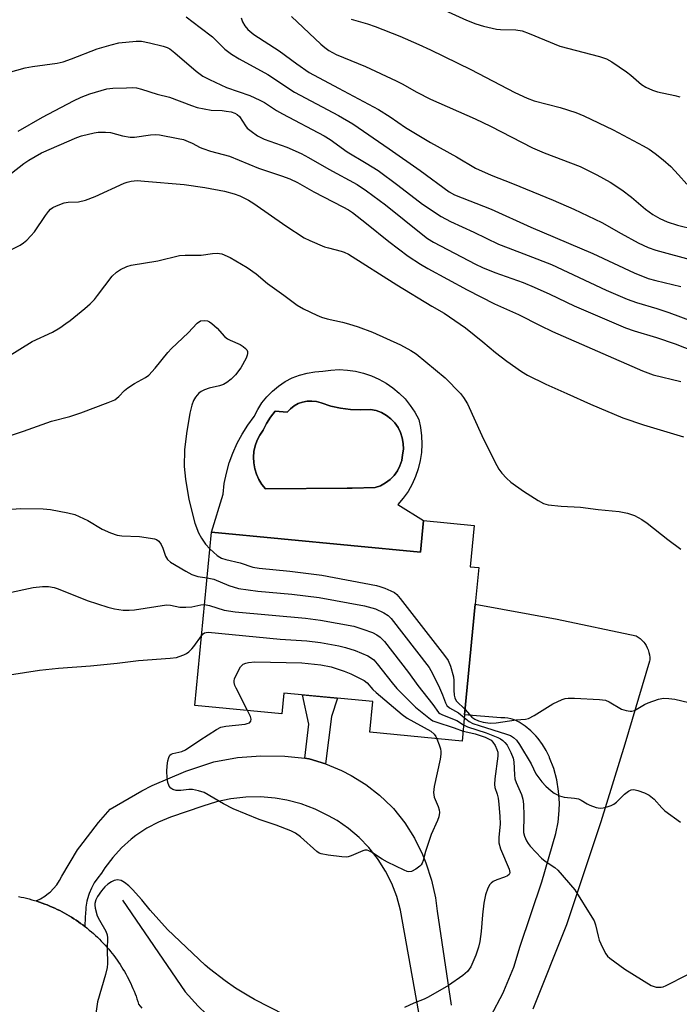
# Model space of a CAD drawing. Units: inches. Extents: x 1231765 to 1237765, y 505456 to 509457.
# Drawn here: x 1232213 to 1232399, y 508392 to 508670 of the extents above; entities that cross this region are included whole.
import ezdxf

# ---------------------------------------------------------------- set-up
doc = ezdxf.new("R2010")
doc.units = ezdxf.units.IN
doc.header["$MEASUREMENT"] = 0
for name, color, linetype in [('BLDG-Footprint', 5, 'Continuous'), ('CULTRL-Pad', 6, 'Continuous'), ('CULTRL-Swimming Pool in Ground', 4, 'Continuous'), ('HYDRO-Canal', 164, 'Continuous'), ('TRANS-Non Street Sidewalk', 7, 'Continuous'), ('TRANS-Road', 130, 'Continuous'), ('Undefined', 1, 'Continuous')]:
    doc.layers.add(name, color=color, linetype=linetype)

msp = doc.modelspace()

# ---------------------------------------------------------------- linework, layer by layer
at = {"layer": 'BLDG-Footprint', "elevation": 329.13}
msp.add_lwpolyline([(1232341.01, 508527.03), (1232339.88, 508515.35), (1232342.27, 508515.12), (1232341.27, 508504.78), (1232338.27, 508473.6), (1232337.56, 508466.22), (1232311.59, 508468.72), (1232312.42, 508477.36), (1232287.35, 508479.78), (1232286.79, 508473.88), (1232262.26, 508476.25), (1232266.97, 508525.11), (1232325.87, 508519.44), (1232326.74, 508528.41)], close=True, dxfattribs=at)
at = {"layer": 'CULTRL-Pad'}
for points in [[(1232321.5, 508562.67, 0), (1232322.96, 508560.87, 0), (1232324.26, 508558.94, 0), (1232325.36, 508556.9, 0), (1232325.87, 508554.61, 0), (1232326.16, 508552.28, 0), (1232326.25, 508549.94, 0), (1232326.11, 508547.6, 0), (1232325.77, 508545.28, 0), (1232325.21, 508543.01, 0), (1232324.45, 508540.79, 0), (1232323.49, 508538.65, 0), (1232322.34, 508536.61, 0), (1232321, 508534.68, 0), (1232319.5, 508532.88, 0), (1232326.74, 508528.4, 0), (1232325.87, 508519.44, 0), (1232266.97, 508525.11, 0), (1232270.23, 508535.85, 0), (1232270.59, 508538.81, 0), (1232271.17, 508541.74, 0), (1232271.97, 508544.62, 0), (1232272.98, 508547.43, 0), (1232274.19, 508550.16, 0), (1232275.61, 508552.79, 0), (1232277.21, 508555.31, 0), (1232279, 508557.7, 0), (1232279.99, 508559.69, 0), (1232281.19, 508561.57, 0), (1232282.57, 508563.31, 0), (1232284.14, 508564.9, 0), (1232285.85, 508566.32, 0), (1232287.71, 508567.55, 0), (1232289.69, 508568.58, 0), (1232291.76, 508569.39, 0), (1232293.9, 508569.98, 0), (1232296.1, 508570.35, 0), (1232298.32, 508570.48, 0), (1232300.62, 508570.81, 0), (1232302.94, 508570.93, 0), (1232305.26, 508570.82, 0), (1232307.56, 508570.51, 0), (1232309.83, 508569.97, 0), (1232312.03, 508569.23, 0), (1232314.15, 508568.29, 0), (1232316.18, 508567.15, 0), (1232318.09, 508565.82, 0), (1232319.86, 508564.33, 0)], [(1232306.14, 508559.67, 0), (1232303.32, 508560.04, 0), (1232300.56, 508560.67, 0), (1232297.86, 508561.56, 0), (1232296.59, 508561.93, 0), (1232295.28, 508562.09, 0), (1232293.96, 508562.05, 0), (1232292.66, 508561.81, 0), (1232291.41, 508561.36, 0), (1232290.25, 508560.73, 0), (1232289.2, 508559.93, 0), (1232288.29, 508558.97, 0), (1232284.96, 508559.21, 0), (1232283.64, 508557.54, 0), (1232282.48, 508555.74, 0), (1232281.5, 508553.84, 0), (1232280.58, 508552.49, 0), (1232279.83, 508551.03, 0), (1232279.29, 508549.49, 0), (1232278.94, 508547.89, 0), (1232278.8, 508546.25, 0), (1232278.87, 508544.62, 0), (1232279.16, 508543, 0), (1232279.65, 508541.44, 0), (1232280.33, 508539.95, 0), (1232281.2, 508538.56, 0), (1232282.24, 508537.3, 0), (1232305.21, 508537.55, 0), (1232306.65, 508537.49, 0), (1232313.11, 508537.67, 0), (1232314.61, 508538.21, 0), (1232316.02, 508538.98, 0), (1232317.3, 508539.95, 0), (1232318.41, 508541.1, 0), (1232319.34, 508542.4, 0), (1232320.06, 508543.83, 0), (1232320.56, 508545.35, 0), (1232320.83, 508546.93, 0), (1232321.03, 508548.51, 0), (1232321, 508550.1, 0), (1232320.73, 508551.67, 0), (1232320.24, 508553.18, 0), (1232319.52, 508554.6, 0), (1232318.6, 508555.9, 0), (1232317.5, 508557.05, 0), (1232316.24, 508558.03, 0), (1232314.86, 508558.81, 0), (1232313.37, 508559.37, 0), (1232311.81, 508559.71, 0), (1232308.98, 508559.56, 0)]]:
    msp.add_polyline3d(points, close=True, dxfattribs=at)
at = {"layer": 'CULTRL-Swimming Pool in Ground'}
msp.add_lwpolyline([(1232306.14, 508559.67), (1232308.98, 508559.56), (1232311.81, 508559.71), (1232313.37, 508559.37), (1232314.86, 508558.81), (1232316.24, 508558.03), (1232317.5, 508557.05), (1232318.6, 508555.9), (1232319.52, 508554.6), (1232320.24, 508553.18), (1232320.73, 508551.67), (1232321, 508550.1), (1232321.03, 508548.51), (1232320.83, 508546.93), (1232320.56, 508545.35), (1232320.06, 508543.83), (1232319.34, 508542.4), (1232318.41, 508541.1), (1232317.3, 508539.95), (1232316.02, 508538.98), (1232314.61, 508538.21), (1232313.11, 508537.67), (1232306.65, 508537.49), (1232305.21, 508537.55), (1232282.24, 508537.3), (1232281.2, 508538.56), (1232280.33, 508539.95), (1232279.65, 508541.44), (1232279.16, 508543), (1232278.87, 508544.62), (1232278.8, 508546.25), (1232278.94, 508547.89), (1232279.29, 508549.49), (1232279.83, 508551.03), (1232280.58, 508552.49), (1232281.5, 508553.84), (1232282.48, 508555.74), (1232283.64, 508557.54), (1232284.96, 508559.21), (1232288.29, 508558.97), (1232289.2, 508559.93), (1232290.25, 508560.73), (1232291.41, 508561.36), (1232292.66, 508561.81), (1232293.96, 508562.05), (1232295.28, 508562.09), (1232296.59, 508561.93), (1232297.86, 508561.56), (1232300.56, 508560.67), (1232303.32, 508560.04)], close=True, dxfattribs=at)
at = {"layer": 'HYDRO-Canal'}
msp.add_lwpolyline([(1232241.95, 508421.4), (1232259.59, 508395.57), (1232263.19, 508391.47), (1232267.95, 508387.01), (1232322.6, 508358.73)], dxfattribs=at)
at = {"layer": 'TRANS-Non Street Sidewalk'}
msp.add_lwpolyline([(1232299.1, 508459.83), (1232294.48, 508461.24), (1232294.36, 508461.26), (1232293.32, 508461.38), (1232294.4, 508470.96), (1232292.66, 508479.26), (1232302.5, 508478.32), (1232300.75, 508473.17)], close=True, dxfattribs=at)
at = {"layer": 'TRANS-Road'}
for points in [[(1232345.67, 508388.7), (1232349.13, 508395.23), (1232349.36, 508395.7), (1232352.12, 508402.55), (1232353.9, 508408.47), (1232360.05, 508426.54), (1232363.99, 508440.2), (1232364.62, 508443.41), (1232364.94, 508446.67), (1232364.97, 508448.81), (1232364.76, 508452.07), (1232364.22, 508455.3), (1232363.38, 508458.46), (1232362.22, 508461.52), (1232362.15, 508461.7), (1232361.28, 508463.54), (1232360.23, 508465.29), (1232359.02, 508466.92), (1232358.34, 508467.72), (1232356.9, 508469.15), (1232355.32, 508470.44), (1232353.63, 508471.57), (1232353.3, 508471.77), (1232352.48, 508472.14), (1232351.64, 508472.42), (1232351.33, 508472.51), (1232350.46, 508472.68), (1232349.57, 508472.76), (1232348.67, 508472.76), (1232348.51, 508472.75), (1232338.27, 508473.6), (1232341.27, 508504.78), (1232364.36, 508500.56), (1232386.6, 508495.89), (1232387.21, 508495.53), (1232387.78, 508495.11), (1232388.3, 508494.63), (1232388.78, 508494.11), (1232389.03, 508493.78), (1232389.42, 508493.19), (1232389.75, 508492.56), (1232390.02, 508491.91), (1232390.22, 508491.23), (1232390.35, 508490.53), (1232390.42, 508489.83), (1232390.42, 508489.12), (1232390.39, 508488.76), (1232383.42, 508465.36), (1232376.65, 508443.51), (1232366.96, 508414.44), (1232357.48, 508390.66)], [(1232325.85, 508387.07), (1232320.23, 508418.6), (1232319.18, 508422.39), (1232317.78, 508426.05), (1232316.02, 508429.56), (1232313.93, 508432.87), (1232313.75, 508433.13), (1232311.31, 508436.2), (1232308.59, 508439.03), (1232305.6, 508441.57), (1232302.38, 508443.81), (1232299.95, 508445.21), (1232296.19, 508447.05), (1232292.28, 508448.51), (1232288.24, 508449.58), (1232284.96, 508450.15), (1232280.79, 508450.5), (1232276.61, 508450.43), (1232272.46, 508449.96), (1232268.37, 508449.08), (1232264.59, 508447.88), (1232255.41, 508444.82), (1232252.01, 508443.42), (1232248.76, 508441.68), (1232245.7, 508439.63), (1232244.4, 508438.62), (1232241.66, 508436.17), (1232239.17, 508433.45), (1232236.96, 508430.5), (1232236.01, 508429.02), (1232234.93, 508427.71), (1232233.98, 508426.31), (1232233.18, 508424.82), (1232232.52, 508423.26), (1232232.34, 508422.73), (1232231.89, 508421.1), (1232231.61, 508419.43), (1232231.55, 508418.89), (1232231.38, 508416.62), (1232231.3, 508413.98), (1232230.75, 508414.4), (1232230.13, 508414.86), (1232229.51, 508415.3), (1232228.87, 508415.74), (1232228.23, 508416.16), (1232227.58, 508416.57), (1232226.92, 508416.97), (1232226.26, 508417.36), (1232225.59, 508417.73), (1232224.91, 508418.1), (1232224.22, 508418.45), (1232223.53, 508418.79), (1232222.84, 508419.12), (1232222.14, 508419.44), (1232221.43, 508419.74), (1232220.71, 508420.04), (1232220, 508420.31), (1232219.28, 508420.59), (1232218.55, 508420.84), (1232217.82, 508421.08), (1232217.55, 508421.17), (1232218.81, 508421.78), (1232220, 508422.51), (1232221.11, 508423.35), (1232221.5, 508423.69), (1232222.49, 508424.68), (1232223.38, 508425.76), (1232224.16, 508426.92), (1232224.82, 508428.14), (1232229.28, 508435.54), (1232229.89, 508436.44), (1232235.14, 508443.3), (1232238.46, 508447.01), (1232247.33, 508452.25), (1232250.26, 508453.73), (1232259.73, 508457.78), (1232267.65, 508460.37), (1232274.32, 508461.58), (1232280.85, 508462.12), (1232287.63, 508462.02), (1232293.32, 508461.38), (1232294.36, 508461.26), (1232294.48, 508461.24), (1232299.1, 508459.83), (1232303.56, 508457.98), (1232306.37, 508456.53), (1232310.47, 508453.97), (1232314.3, 508451.03), (1232317.82, 508447.73), (1232318.25, 508447.27), (1232321.4, 508443.2), (1232324.12, 508438.84), (1232326.41, 508434.24), (1232327.36, 508431.92), (1232328.95, 508427.03), (1232330.06, 508422.01), (1232330.55, 508418.29), (1232334.49, 508391.77)], [(1232212.6, 508422.41), (1232213.36, 508422.26), (1232214.11, 508422.1), (1232214.86, 508421.92), (1232215.6, 508421.73), (1232216.35, 508421.52), (1232217.09, 508421.31), (1232217.55, 508421.17), (1232217.82, 508421.08), (1232218.55, 508420.84), (1232219.28, 508420.59), (1232220, 508420.31), (1232220.71, 508420.04), (1232221.43, 508419.74), (1232222.14, 508419.44), (1232222.84, 508419.12), (1232223.53, 508418.79), (1232224.22, 508418.45), (1232224.91, 508418.1), (1232225.59, 508417.73), (1232226.26, 508417.36), (1232226.92, 508416.97), (1232227.58, 508416.57), (1232228.23, 508416.16), (1232228.87, 508415.74), (1232229.51, 508415.3), (1232230.13, 508414.86), (1232230.75, 508414.4), (1232231.3, 508413.98), (1232231.37, 508413.93), (1232231.97, 508413.46), (1232232.57, 508412.97), (1232233.15, 508412.47), (1232233.73, 508411.96), (1232234.3, 508411.44), (1232234.86, 508410.92), (1232235.41, 508410.38), (1232235.95, 508409.83), (1232236.48, 508409.28), (1232237, 508408.71), (1232237.52, 508408.13), (1232238.02, 508407.55), (1232238.51, 508406.96), (1232238.99, 508406.36), (1232239.46, 508405.75), (1232239.92, 508405.13), (1232240.37, 508404.51), (1232240.81, 508403.88), (1232241.24, 508403.23), (1232241.65, 508402.59), (1232242.05, 508401.93), (1232242.45, 508401.27), (1232242.83, 508400.6), (1232243.2, 508399.92), (1232243.56, 508399.24), (1232243.9, 508398.55), (1232244.24, 508397.86), (1232244.56, 508397.16), (1232244.87, 508396.46), (1232245.16, 508395.75), (1232245.45, 508395.03), (1232245.72, 508394.31), (1232245.98, 508393.59), (1232246.23, 508392.86), (1232246.46, 508392.12), (1232247.34, 508390.93)]]:
    msp.add_lwpolyline(points, dxfattribs=at)
at = {"layer": 'Undefined'}
for points, elevation in [([(1232329.54, 508673.66), (1232338.8, 508669.42), (1232341.42, 508668.38), (1232343.61, 508667.77), (1232347.24, 508666.94), (1232348.37, 508666.83), (1232352.73, 508666.67), (1232354.47, 508666.42), (1232356.42, 508665.72), (1232365.11, 508662.14), (1232376.26, 508659.18), (1232378.24, 508658.53), (1232379.75, 508657.65), (1232383.91, 508654.85), (1232385.06, 508653.95), (1232388.14, 508651.32), (1232389.35, 508650.54), (1232391.22, 508649.7), (1232392.6, 508649.22), (1232397.51, 508648.19), (1232398.93, 508647.82)], 306), ([(1232259.86, 508670.38), (1232263.82, 508667.4), (1232267.22, 508664.71), (1232270.78, 508661.27), (1232272.61, 508659.85), (1232274.78, 508658.51), (1232282.83, 508654.09), (1232290.38, 508649.11), (1232302.74, 508642.56), (1232306.8, 508640.21), (1232317.01, 508633.21), (1232325.78, 508627.04), (1232333.9, 508621.02), (1232335.41, 508620.18), (1232345.77, 508616.13), (1232356.95, 508611.09), (1232374.4, 508603.66), (1232386.04, 508598.2), (1232389.98, 508596.65), (1232392.19, 508596.03), (1232399.17, 508594.35)], 314), ([(1232275.34, 508670.08), (1232275.7, 508669.01), (1232276.34, 508667.8), (1232277.23, 508666.77), (1232278.89, 508665.44), (1232286.08, 508660.77), (1232290.98, 508657.11), (1232294.5, 508654.73), (1232302.72, 508650.27), (1232314.03, 508644.3), (1232317.27, 508642.22), (1232321.66, 508639.2), (1232326.35, 508636.32), (1232328.71, 508634.93), (1232335.98, 508630.94), (1232341.35, 508627.76), (1232345.73, 508625.75), (1232351.78, 508623.41), (1232363.26, 508618.7), (1232369.04, 508616.18), (1232376.96, 508612.36), (1232382.35, 508609.29), (1232387.21, 508606.7), (1232390, 508605.37), (1232392.12, 508604.63), (1232402.84, 508601.67)], 312), ([(1232289.56, 508670.44), (1232297.77, 508662.64), (1232298.88, 508661.72), (1232300.06, 508660.89), (1232302.14, 508659.8), (1232310.32, 508656.36), (1232319.02, 508652.32), (1232320.7, 508651.47), (1232324.78, 508649.16), (1232328.66, 508647.14), (1232341.24, 508641.59), (1232345.56, 508639.58), (1232357.44, 508633.44), (1232360.67, 508632.08), (1232370.84, 508628.15), (1232375.55, 508625.88), (1232379.26, 508623.81), (1232382.56, 508621.63), (1232385.26, 508619.52), (1232389.24, 508616.16), (1232391.26, 508614.66), (1232393.24, 508613.54), (1232395.31, 508612.58), (1232398.27, 508611.63), (1232402.87, 508610.56)], 310), ([(1232306.28, 508669.75), (1232310.95, 508668.4), (1232313.13, 508667.64), (1232320.07, 508664.89), (1232325.42, 508662.61), (1232328.65, 508661.09), (1232340.02, 508655.49), (1232352.39, 508649.08), (1232355.86, 508647.43), (1232357.88, 508646.69), (1232365.16, 508644.79), (1232369.58, 508643.45), (1232371.82, 508642.51), (1232380.11, 508638.52), (1232388.61, 508634.02), (1232390.26, 508633.04), (1232391.97, 508631.87), (1232394.19, 508630.06), (1232396.33, 508628.16), (1232398.57, 508625.81), (1232400.92, 508623.17)], 308), ([(1232209.76, 508654.68), (1232214.53, 508656.03), (1232216.54, 508656.42), (1232223.54, 508657.34), (1232225.18, 508657.7), (1232227.58, 508658.5), (1232234.74, 508661.32), (1232238.68, 508662.5), (1232240.92, 508663.03), (1232245.79, 508663.48), (1232247.22, 508663.49), (1232249.56, 508663.04), (1232253.35, 508662.11), (1232254.48, 508661.73), (1232255.27, 508661.31), (1232256.67, 508660.26), (1232262.66, 508655.06), (1232264.55, 508653.66), (1232266.38, 508652.72), (1232271.18, 508650.48), (1232277.78, 508648.16), (1232280.63, 508646.93), (1232281.89, 508646.23), (1232285.25, 508644), (1232286.97, 508642.99), (1232298.74, 508636.88), (1232300.42, 508635.83), (1232305.23, 508632.3), (1232310.58, 508629.17), (1232313.91, 508627.03), (1232319.48, 508622.92), (1232326.41, 508617.55), (1232331.68, 508614.05), (1232334.27, 508612.68), (1232340.85, 508609.67), (1232347.86, 508606.34), (1232350.53, 508605.25), (1232356.22, 508603.11), (1232362.75, 508600.53), (1232378.12, 508593.31), (1232384.08, 508590.77), (1232386.67, 508589.86), (1232392.47, 508588.14), (1232395.83, 508587.05), (1232407.16, 508582.83)], 316), ([(1232212.54, 508638.19), (1232219.39, 508642.1), (1232228.13, 508646.73), (1232230.31, 508647.75), (1232232.68, 508648.69), (1232237.47, 508650.05), (1232239.2, 508650.27), (1232243, 508650.41), (1232244.75, 508650.43), (1232245.9, 508650.33), (1232247.31, 508649.96), (1232251.72, 508648.6), (1232255.15, 508647.77), (1232261.31, 508645.37), (1232262.95, 508644.84), (1232266.93, 508644.06), (1232270.02, 508643.94), (1232271.15, 508643.83), (1232272.55, 508643.57), (1232273.59, 508643.23), (1232274.26, 508642.84), (1232274.85, 508642.28), (1232276.53, 508639.68), (1232277.05, 508639.04), (1232278.12, 508638.13), (1232279.98, 508636.81), (1232281.79, 508635.93), (1232288.25, 508633.61), (1232292.24, 508631.85), (1232294.33, 508630.71), (1232299.99, 508627.4), (1232308.01, 508623.07), (1232310.68, 508621.3), (1232316, 508617.34), (1232326.47, 508608.9), (1232327.84, 508607.88), (1232329.53, 508606.88), (1232341.38, 508600.62), (1232343.34, 508599.72), (1232346.84, 508598.32), (1232354.75, 508595.47), (1232357.88, 508594.22), (1232362.28, 508592.21), (1232369.15, 508588.93), (1232383.64, 508582.72), (1232386.09, 508581.83), (1232392.33, 508579.95), (1232397.59, 508578.24), (1232417.23, 508570.52)], 318), ([(1232210.62, 508626.31), (1232214.11, 508629.03), (1232215.49, 508630.02), (1232219.14, 508632.06), (1232229.07, 508636.41), (1232230.4, 508636.83), (1232233.9, 508637.71), (1232235.05, 508637.85), (1232237.09, 508637.9), (1232238.53, 508637.77), (1232241.94, 508636.83), (1232244.12, 508636.48), (1232245.25, 508636.49), (1232249.79, 508637.1), (1232251.2, 508637.2), (1232252.37, 508637.07), (1232257.62, 508636.09), (1232259.06, 508635.76), (1232260.43, 508635.28), (1232261.53, 508634.78), (1232263.77, 508633.57), (1232264.56, 508633.24), (1232266.74, 508632.55), (1232272.04, 508631.08), (1232280.19, 508627.73), (1232286.68, 508625.59), (1232289.08, 508624.68), (1232291.17, 508623.64), (1232295.78, 508621.08), (1232304.01, 508616.85), (1232305.58, 508615.97), (1232306.66, 508615.23), (1232310.66, 508612.17), (1232316.94, 508607.06), (1232322.37, 508602.96), (1232325.9, 508600.68), (1232327.91, 508599.48), (1232339.03, 508593.39), (1232346.73, 508589.49), (1232353.48, 508586.46), (1232359.58, 508583.33), (1232363.04, 508581.65), (1232388.43, 508570.62), (1232391.42, 508569.47), (1232399.16, 508567.56)], 320), ([(1232208.61, 508603.79), (1232213.12, 508606.03), (1232214.07, 508606.69), (1232214.92, 508607.45), (1232216.14, 508608.67), (1232217.08, 508609.76), (1232220.18, 508614.4), (1232221.03, 508615.54), (1232221.61, 508616.14), (1232222.32, 508616.61), (1232223.36, 508617.12), (1232225.53, 508617.97), (1232226.64, 508618.13), (1232229.48, 508618.23), (1232231.5, 508618.67), (1232234.22, 508619.75), (1232242.37, 508623.5), (1232243.21, 508623.78), (1232244.35, 508624.02), (1232246.09, 508624.2), (1232248.15, 508624.09), (1232259.3, 508623.07), (1232265.08, 508622.31), (1232270.67, 508621.28), (1232273.4, 508620.52), (1232275.01, 508619.89), (1232277.38, 508618.69), (1232278.89, 508617.8), (1232287.94, 508611.43), (1232293.12, 508608.11), (1232294.7, 508607.32), (1232298.84, 508605.59), (1232299.95, 508605.24), (1232303.55, 508604.33), (1232304.39, 508604.03), (1232305.54, 508603.46), (1232319.2, 508594.84), (1232329.02, 508588.83), (1232332.51, 508586.85), (1232338.5, 508582.67), (1232343.37, 508578.77), (1232346.94, 508575.79), (1232350.15, 508573.29), (1232354.32, 508570.41), (1232355.98, 508569.4), (1232361.13, 508566.85), (1232367.06, 508564.25), (1232373.71, 508561.19), (1232382.81, 508557.35), (1232388.68, 508555.38), (1232399.92, 508552.03)], 322), ([(1232209.56, 508574.5), (1232216.48, 508578.85), (1232222.2, 508581.53), (1232224.25, 508582.73), (1232225.99, 508583.9), (1232227.17, 508584.79), (1232231.27, 508588.12), (1232232.78, 508589.48), (1232234, 508590.73), (1232234.9, 508591.83), (1232238.96, 508597.28), (1232240.19, 508598.4), (1232241.35, 508599.16), (1232243.16, 508599.97), (1232244.37, 508600.34), (1232251.84, 508601.63), (1232257.98, 508603.1), (1232259.52, 508603.22), (1232264.12, 508603.22), (1232267.23, 508603.69), (1232268.56, 508603.76), (1232269.88, 508603.55), (1232272.24, 508602.58), (1232277.02, 508599.74), (1232279.52, 508597.97), (1232282.77, 508595.19), (1232287.36, 508591.95), (1232291.15, 508589.13), (1232292.92, 508588.11), (1232296.61, 508586.28), (1232297.94, 508585.73), (1232299.54, 508585.28), (1232303.87, 508584.32), (1232305.54, 508583.87), (1232308.26, 508583.01), (1232312.38, 508581.45), (1232320.21, 508577.89), (1232323.13, 508576.36), (1232324.61, 508575.38), (1232332.8, 508568.63), (1232337.12, 508564.18), (1232337.98, 508563.1), (1232339.12, 508561.25), (1232343.17, 508552.39), (1232346.81, 508544.94), (1232347.9, 508542.88), (1232348.72, 508541.74), (1232350.04, 508540.31), (1232351.32, 508539.2), (1232354.83, 508536.71), (1232358.97, 508534.02), (1232360.46, 508533.18), (1232361.82, 508532.82), (1232365.52, 508532.43), (1232370.88, 508532.16), (1232375.93, 508531.53), (1232381.84, 508530.95), (1232384.17, 508530.47), (1232386.15, 508529.82), (1232388.24, 508528.65), (1232389.68, 508527.65), (1232395.49, 508523.03), (1232399.15, 508520.31)], 324), ([(1232203.84, 508550.24), (1232214.03, 508553.59), (1232221.93, 508556.37), (1232227.12, 508557.76), (1232230.2, 508558.75), (1232237.86, 508561.66), (1232239.73, 508562.46), (1232240.92, 508563.33), (1232242.51, 508565.09), (1232243.38, 508565.81), (1232245.27, 508567.02), (1232248.39, 508568.74), (1232249.34, 508569.42), (1232251.07, 508571.31), (1232254.7, 508575.79), (1232255.68, 508576.87), (1232260.4, 508581.31), (1232262.97, 508584.04), (1232263.91, 508584.66), (1232264.9, 508584.82), (1232265.89, 508584.67), (1232266.38, 508584.43), (1232267.08, 508583.94), (1232268.58, 508582.59), (1232270.65, 508580.31), (1232271.5, 508579.61), (1232272.25, 508579.21), (1232275.07, 508578), (1232275.94, 508577.47), (1232276.57, 508576.92), (1232276.9, 508576.51), (1232277.11, 508576.04), (1232277.16, 508575.51), (1232277.07, 508574.98), (1232276.75, 508574.18), (1232275.21, 508571.45), (1232273.76, 508569.43), (1232272.5, 508568.22), (1232271.33, 508567.33), (1232270.32, 508566.76), (1232269.2, 508566.4), (1232266.31, 508565.68), (1232265.02, 508565.26), (1232264.05, 508564.81), (1232263.41, 508564.3), (1232262.51, 508563.19), (1232261.92, 508562.2), (1232261.44, 508560.88), (1232260.89, 508558.68), (1232259.95, 508552.95), (1232259.42, 508548.29), (1232259.32, 508543.6), (1232259.67, 508540.03), (1232260.61, 508534.31), (1232262.26, 508527.7), (1232263.36, 508524.97), (1232264.15, 508523.41), (1232265.27, 508521.73), (1232266.52, 508520.45)], 326), ([(1232205.28, 508531.25), (1232213.25, 508531.83), (1232219.54, 508531.68), (1232221.61, 508531.53), (1232226.51, 508530.61), (1232228.46, 508530.07), (1232232.11, 508528.42), (1232236.21, 508526), (1232238.53, 508524.94), (1232240.37, 508524.24), (1232241.77, 508524.05), (1232246.68, 508523.92), (1232249.84, 508523.46), (1232250.96, 508523.23), (1232251.47, 508523.04), (1232252.13, 508522.57), (1232252.8, 508521.66), (1232253.27, 508520.61), (1232254.03, 508518.33), (1232254.61, 508517.44), (1232255.41, 508516.68), (1232259.72, 508514.09), (1232261.45, 508513.21), (1232263.16, 508512.66), (1232265.73, 508512.24)], 328), ([(1232266.52, 508520.45), (1232268.62, 508518.55), (1232269.31, 508518.06), (1232269.79, 508517.83), (1232271.06, 508517.41), (1232275.07, 508516.44), (1232278.6, 508515.22), (1232280.37, 508514.98), (1232289.02, 508514.17), (1232298.05, 508512.97), (1232313.49, 508510.09), (1232314.44, 508509.83), (1232315.85, 508509.32), (1232317.5, 508508.62), (1232318.54, 508508.07), (1232319.21, 508507.51), (1232320.17, 508506.39), (1232332.61, 508490.4), (1232333.64, 508488.96), (1232334.32, 508487.38), (1232335.18, 508484.34), (1232335.26, 508483.35), (1232335.22, 508480.59), (1232335.36, 508479.2), (1232335.54, 508478.4), (1232335.95, 508477.62), (1232338.42, 508475.17)], 326), ([(1232265.73, 508512.24), (1232267.64, 508511.83), (1232271.84, 508510.06), (1232274.6, 508509.27), (1232280.02, 508508.52), (1232289.62, 508507.64), (1232297.27, 508506.75), (1232310.12, 508504.37), (1232313.17, 508503.5), (1232315.53, 508502.42), (1232316.75, 508501.65), (1232317.56, 508500.82), (1232328.27, 508487.01), (1232329.25, 508485.29), (1232331.25, 508481.25), (1232332.09, 508479.29), (1232332.91, 508476.97), (1232333.29, 508476.23), (1232333.99, 508475.61), (1232336.57, 508474.21), (1232338.2, 508472.88)], 328), ([(1232265, 508504.69), (1232266.4, 508504.42), (1232270.51, 508503.18), (1232273.68, 508502.62), (1232293.5, 508500.86), (1232297.65, 508500.34), (1232307.05, 508498.59), (1232309.65, 508497.82), (1232312.38, 508496.82), (1232313.59, 508496.18), (1232314.5, 508495.57), (1232315.71, 508494.31), (1232322.51, 508485.54), (1232325.07, 508481.92), (1232329.32, 508476.58), (1232330.96, 508474.32), (1232331.31, 508474.02), (1232332.05, 508473.61), (1232336.13, 508472.02), (1232338, 508470.81)], 330), ([(1232210.04, 508484.87), (1232218.56, 508486.26), (1232223.92, 508486.81), (1232232.87, 508487.4), (1232240.39, 508488.22), (1232246.4, 508488.97), (1232255.38, 508489.62), (1232257.09, 508489.82), (1232257.9, 508490.03), (1232259.19, 508490.55), (1232259.93, 508490.93), (1232260.62, 508491.43), (1232261.47, 508492.23), (1232262.05, 508492.9), (1232264.16, 508495.91)], 332), ([(1232264.16, 508495.91), (1232264.61, 508496.43), (1232265.01, 508496.73), (1232265.5, 508496.88), (1232266.01, 508496.9), (1232286.28, 508494.98), (1232293.84, 508494.48), (1232297.72, 508494.01), (1232302.85, 508493.09), (1232304.76, 508492.6), (1232307.41, 508491.73), (1232311.06, 508490.22), (1232312.02, 508489.65), (1232312.67, 508489.14), (1232313.66, 508488.05), (1232317.83, 508482.67), (1232319.22, 508481.03), (1232324.48, 508475.84), (1232328.66, 508472.38), (1232329.36, 508471.96), (1232330.18, 508471.63), (1232335.32, 508470.01), (1232337.83, 508469.05)], 332), ([(1232277.17, 508474.81), (1232273.94, 508481.13), (1232273.58, 508481.92), (1232273.34, 508482.72), (1232273.34, 508483.25), (1232273.47, 508483.77), (1232274.18, 508485.35), (1232275.16, 508487.13), (1232275.5, 508487.56), (1232275.91, 508487.89), (1232276.64, 508488.2), (1232277.45, 508488.4), (1232279.19, 508488.53), (1232292.43, 508488.27), (1232297.81, 508487.74), (1232300.65, 508487.18), (1232304.33, 508485.96), (1232306.25, 508485.17), (1232309.95, 508483.35), (1232310.82, 508482.67), (1232312.43, 508480.8), (1232313.36, 508479.9), (1232320.66, 508473.7), (1232322.07, 508472.74), (1232328.79, 508469.07), (1232329.73, 508468.18), (1232330.17, 508467.54), (1232330.49, 508466.9)], 334), ([(1232338.42, 508475.17), (1232340.35, 508473.01), (1232341.13, 508472.42), (1232342.19, 508471.97), (1232343.48, 508471.6), (1232344.86, 508471.34), (1232345.71, 508471.29), (1232347.18, 508471.42), (1232352.8, 508472.2), (1232355.47, 508472.43), (1232356.31, 508472.61), (1232357.86, 508473.42), (1232363.12, 508476.76), (1232365.79, 508477.91), (1232366.61, 508478.19), (1232367.46, 508478.35), (1232369.2, 508478.35), (1232376.24, 508477.95), (1232377.96, 508477.74), (1232379.01, 508477.32), (1232382.49, 508475.25), (1232383.81, 508474.81), (1232384.88, 508474.62), (1232385.4, 508474.63), (1232386.17, 508474.89), (1232388.98, 508476.58), (1232389.96, 508477.03), (1232392.93, 508478.02), (1232394.32, 508478.29), (1232395.79, 508478.25), (1232397.53, 508478.01), (1232403.46, 508476.62)], 326), ([(1232330.49, 508466.9), (1232331.15, 508465.17), (1232331.47, 508464.08), (1232331.59, 508463.3), (1232331.59, 508462.51), (1232331.37, 508461.14), (1232329.71, 508453.44), (1232329.56, 508451.78), (1232329.74, 508450.46), (1232330.8, 508447.84), (1232331.1, 508446.85), (1232331.19, 508446.06), (1232331.04, 508444.92), (1232330.68, 508443.83), (1232328.9, 508439.87), (1232328.37, 508438.51), (1232327.29, 508435.08), (1232326.65, 508432.55), (1232326.37, 508431.78), (1232326.07, 508431.34), (1232325.69, 508430.96), (1232324.55, 508430.13), (1232323.35, 508429.49), (1232322.6, 508429.39), (1232322.07, 508429.5), (1232321.28, 508429.82), (1232316.53, 508432.14), (1232315.04, 508432.98), (1232312.06, 508434.93), (1232311.3, 508435.32), (1232310.84, 508435.46), (1232310.15, 508435.46), (1232309.6, 508435.32), (1232306.31, 508433.92), (1232305.48, 508433.65), (1232304.91, 508433.56), (1232303.74, 508433.6), (1232299.88, 508434.05), (1232297.86, 508434.43), (1232297.34, 508434.66), (1232296.65, 508435.15), (1232292.06, 508439.28), (1232290.65, 508440.31), (1232289.32, 508440.92), (1232285.2, 508442.54), (1232280.43, 508444.1), (1232273.13, 508447.1), (1232270.34, 508448.56), (1232264.96, 508451.71), (1232263.33, 508452.24), (1232261.65, 508452.58), (1232260.58, 508452.57), (1232258.33, 508452.3), (1232256.99, 508452.32), (1232256.06, 508452.57), (1232255.53, 508452.96), (1232255.1, 508453.56), (1232254.72, 508454.52), (1232254.51, 508455.94), (1232254.4, 508457.68), (1232254.46, 508459.27), (1232254.66, 508460.63), (1232254.93, 508461.65), (1232255.28, 508462.24), (1232255.6, 508462.51), (1232256.09, 508462.73), (1232258.65, 508463.32), (1232259.69, 508463.76), (1232263.67, 508466.53), (1232268.35, 508469.46), (1232269.62, 508470.13), (1232271.03, 508470.48), (1232276.44, 508471.03), (1232277.01, 508471.15), (1232277.66, 508471.42), (1232278.11, 508471.83), (1232278.18, 508472.44), (1232277.96, 508473.2), (1232277.17, 508474.81)], 334), ([(1232338.2, 508472.88), (1232339.59, 508471.71), (1232340.61, 508471.17), (1232342.35, 508470.58), (1232350.1, 508468.23), (1232351.17, 508467.81), (1232352.06, 508467.24), (1232352.87, 508466.45), (1232353.72, 508465.28), (1232357.07, 508459.83), (1232358.39, 508457.04), (1232360.04, 508454.77), (1232361.17, 508453.5), (1232362.62, 508452.21), (1232363.53, 508451.59), (1232365.01, 508450.84), (1232366.35, 508450.44), (1232369.22, 508450.16), (1232370.34, 508449.95), (1232371.13, 508449.62), (1232372.82, 508448.53), (1232373.56, 508448.14), (1232375.38, 508447.49), (1232376.44, 508447.3), (1232377.3, 508447.38), (1232378.45, 508447.67), (1232379.58, 508448.04), (1232380.36, 508448.42), (1232381.03, 508448.97), (1232383.3, 508451.29), (1232384.45, 508452.15), (1232385.19, 508452.49), (1232385.95, 508452.56), (1232387.06, 508452.31), (1232389, 508451.63), (1232390.3, 508450.97), (1232391.68, 508449.87), (1232393.82, 508447.42), (1232394.65, 508446.6), (1232399.14, 508443.35)], 328), ([(1232338, 508470.81), (1232339.07, 508470.26), (1232344.33, 508468.59), (1232347.61, 508467.29), (1232348.37, 508466.87), (1232349.04, 508466.37), (1232349.65, 508465.8), (1232350.24, 508465.04), (1232351.3, 508463.03), (1232351.96, 508461.46), (1232352.16, 508460.36), (1232352.31, 508456.7), (1232352.45, 508455.61), (1232352.77, 508454.6), (1232354.26, 508451.22), (1232354.72, 508449.89), (1232354.88, 508448.48), (1232354.95, 508445.3), (1232354.86, 508440.5), (1232355.13, 508439.41), (1232355.75, 508438.08), (1232356.2, 508437.33), (1232356.74, 508436.63), (1232359.95, 508433.22), (1232360.97, 508432.41), (1232363.66, 508430.61), (1232364.54, 508429.85), (1232369.29, 508424.31), (1232374.16, 508416.59), (1232374.74, 508415.57), (1232375.14, 508414.47), (1232375.87, 508411.29), (1232376.21, 508410.16), (1232377.14, 508408.06), (1232378.05, 508406.28), (1232378.57, 508405.61), (1232379.2, 508405.04), (1232383.44, 508401.96), (1232390.87, 508397.36), (1232391.66, 508397.02), (1232392.22, 508396.89), (1232393.68, 508396.86), (1232394.24, 508396.98), (1232395.07, 508397.31), (1232400.99, 508400.32)], 330), ([(1232337.83, 508469.05), (1232340, 508468.6), (1232341.27, 508468.25), (1232344.11, 508467.3), (1232345.19, 508466.82), (1232345.75, 508466.45), (1232346.27, 508465.91), (1232346.85, 508465.02), (1232347.4, 508463.87), (1232347.6, 508463.08), (1232347.6, 508461.95), (1232346.76, 508455.58), (1232346.67, 508453.98), (1232346.78, 508453.15), (1232347.42, 508451.25), (1232347.69, 508450.15), (1232347.91, 508448.49), (1232348.22, 508444.95), (1232348.28, 508442.89), (1232347.91, 508439.03), (1232347.92, 508437.56), (1232348.43, 508435.9), (1232350.8, 508430.16), (1232351.04, 508429.21), (1232350.96, 508428.79), (1232350.84, 508428.6), (1232350.34, 508428.21), (1232349.51, 508427.87), (1232347.35, 508427.17), (1232346.36, 508426.68), (1232345.76, 508426.18), (1232345.42, 508425.78), (1232344.87, 508424.78), (1232344.19, 508422.86), (1232343.7, 508420.57), (1232343.33, 508417.29), (1232342.95, 508412.57), (1232342.56, 508409.77), (1232342.24, 508408.11), (1232341.43, 508405.87), (1232340.04, 508402.58), (1232339.61, 508401.9), (1232339.11, 508401.3), (1232337.82, 508400.19), (1232333.78, 508397.3), (1232327.99, 508394.03), (1232326.93, 508393.52), (1232323.97, 508392.37), (1232321.32, 508391.11)], 332), ([(1232287.76, 508388.98), (1232279.08, 508393.4), (1232277.01, 508394.59), (1232273.77, 508396.61), (1232270.85, 508398.61), (1232266.44, 508402.05), (1232265.22, 508403.09), (1232254.55, 508413.09), (1232249.74, 508418.54), (1232247.34, 508421.51), (1232244.73, 508424.39), (1232243.67, 508425.44), (1232242.5, 508426.37), (1232241.5, 508426.92), (1232240.52, 508427.13), (1232239.54, 508426.96), (1232238.78, 508426.58), (1232237.82, 508425.91), (1232236.94, 508425.11), (1232235.96, 508424.04), (1232234.85, 508422.47), (1232234.41, 508421.48), (1232234.12, 508420.46), (1232234.09, 508419.94), (1232234.2, 508419.13), (1232234.82, 508416.99), (1232235.41, 508415.76), (1232237.24, 508412.62), (1232237.63, 508411.63), (1232237.73, 508410.81), (1232237.58, 508407.58), (1232237.71, 508403.53), (1232237.61, 508402.38), (1232237.16, 508400.43), (1232234.9, 508392.69), (1232233.88, 508385.46)], 332)]:
    msp.add_lwpolyline(points, dxfattribs=dict(at, elevation=elevation))
msp.add_polyline3d([(1232209.31, 508507.89, 330), (1232216.79, 508509.57, 330), (1232219.39, 508509.85, 330), (1232221.09, 508509.81, 330), (1232222.71, 508509.49, 330), (1232223.78, 508509.19, 330), (1232231.94, 508505.9, 330), (1232237.74, 508503.98, 330), (1232239.65, 508503.47, 330), (1232242.11, 508503.13, 330), (1232243.82, 508503.11, 330), (1232245.26, 508503.23, 330), (1232254.31, 508504.6, 330), (1232255.46, 508504.54, 330), (1232258.07, 508504, 330), (1232259.76, 508503.95, 330), (1232261.44, 508504.04, 330), (1232264.02, 508504.67, 330), (1232265, 508504.69, 330)], dxfattribs=at)

doc.saveas('drawing.dxf')
